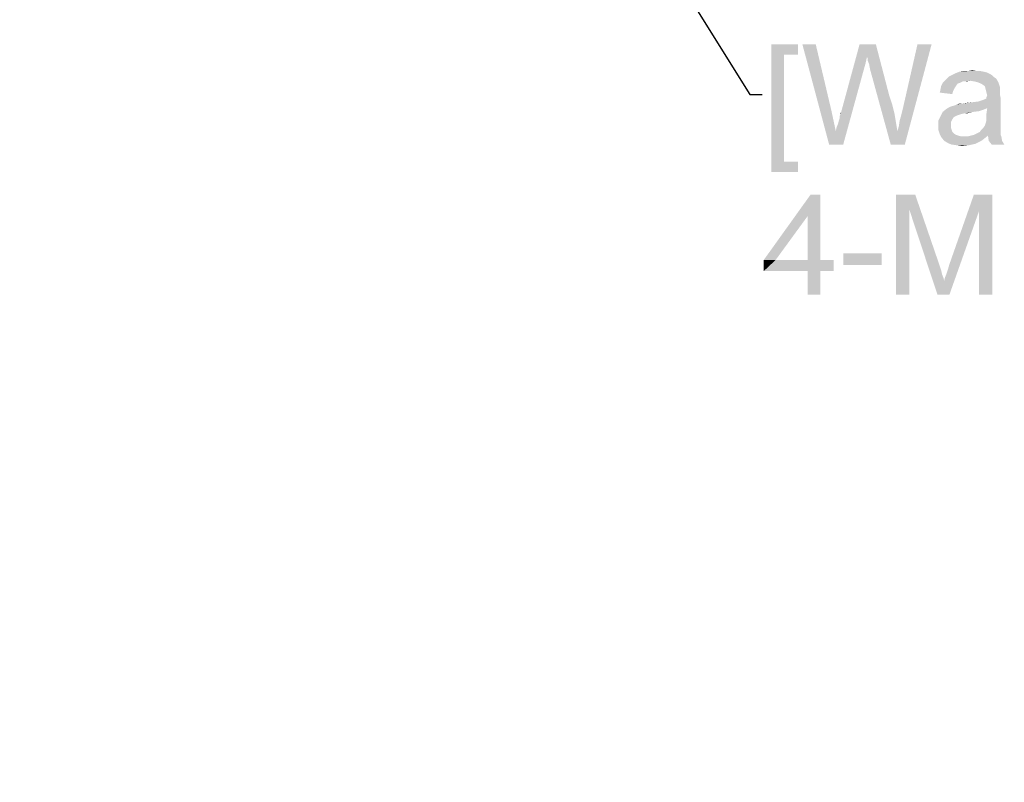
# Model space of a CAD drawing. Units: millimetres. Extents: x 0 to 1189, y 0 to 841.
# Drawn here: x 879 to 958, y 186 to 247 of the extents above; entities that cross this region are included whole.
import ezdxf

# ---------------------------------------------------------------- set-up
doc = ezdxf.new("R2010")
doc.units = ezdxf.units.MM
doc.header["$LTSCALE"] = 65.395
doc.layers.get('0').update_dxf_attribs({"linetype": 'CONTINUOUS'})
doc.layers.add('DEF_DRAFT_DIM', color=7, linetype='CONTINUOUS')
doc.styles.get("Standard").update_dxf_attribs({"font": 'txt', "width": 0.8})
doc.styles.add('TEXTSTYLE_2', font='ar_wgl__.ttf')
doc.dimstyles.new('DIMSTYLE_2', dxfattribs={"dimtxt": 8, "dimasz": 3, "dimexe": 0.8, "dimexo": 0.2, "dimgap": 2, "dimtad": 1, "dimlfac": 2, "dimdsep": 46, "dimtxsty": 'TEXTSTYLE_2', "dimblk": 'OPEN', "dimblk1": 'OPEN', "dimblk2": 'OPEN', "dimcen": 0.09, "dimazin": 2, "dimtp": 0.5, "dimtm": 0.5, "dimtfac": 1, "dimtofl": 0, "dimtmove": 0, "dimatfit": 3, "dimldrblk": 'OPEN', "dimfxl": 1, "dimtolj": 1, "dimarcsym": 0})
doc.dimstyles.get("Standard").update_dxf_attribs({"dimtxt": 3, "dimasz": 3, "dimexe": 0.8, "dimexo": 0.2, "dimtad": 1, "dimdsep": 46, "dimtxsty": 'Standard', "dimblk": 'OPEN', "dimblk1": 'OPEN', "dimblk2": 'OPEN', "dimcen": 0.09, "dimazin": 2, "dimtol": 1, "dimtp": 0.01, "dimtm": 0.01, "dimtfac": 1, "dimtofl": 0, "dimtmove": 0, "dimatfit": 3, "dimldrblk": 'OPEN', "dimfxl": 1, "dimtolj": 1, "dimarcsym": 0})

# ---------------------------------------------------------------- blocks, each defined once
blk = doc.blocks.new('_OPEN')
at = {"color": 0, "linetype": 'ByBlock'}
for p, q in [((0, 0), (-1, 0.117)), ((-1, -0.117), (0, 0)), ((-1, 0), (0, 0))]:
    blk.add_line(p, q, dxfattribs=at)
blk = doc.blocks.new('*D9')
at = {"layer": 'DEF_DRAFT_DIM', "color": 2, "linetype": 'Continuous', "transparency": 16777216}
for p, q in [((909.952, 282.891), (762.002, 282.891)), ((762.802, 282.891), (762.802, 232.891)), ((762.802, 182.891), (762.802, 232.891)), ((909.952, 182.891), (762.002, 182.891))]:
    blk.add_line(p, q, dxfattribs=at)
at = {"layer": 'DEF_DRAFT_DIM', "color": 2, "linetype": 'Continuous', "transparency": 16777216, "xscale": 3, "yscale": 3, "zscale": 3}
for p, rotation in [((762.802, 282.891), 90), ((762.802, 182.891), 270)]:
    blk.add_blockref('_OPEN', p, dxfattribs=dict(at, rotation=rotation))

msp = doc.modelspace()

# ---------------------------------------------------------------- linework, layer by layer
at = {"color": 2, "linetype": 'Continuous'}
for points in [[(939.2971, 245.3889), (941.4304, 245.3889), (940.3045, 244.5593)], [(940.3045, 244.5593), (939.2971, 235.1963), (939.2971, 245.3889)], [(940.3045, 244.5593), (941.4304, 245.3889), (941.4304, 244.5593)], [(942.8527, 245.3889), (943.9193, 237.3889), (941.786, 245.3889)], [(942.8527, 245.3889), (944.0971, 240.1149), (943.9193, 237.3889)], [(946.9416, 244.3815), (944.8675, 239.9371), (946.349, 245.3889)], [(946.349, 245.3889), (947.6527, 245.3889), (946.9416, 244.3815)], [(947.0008, 244.263), (946.9416, 244.3815), (947.6527, 245.3889)], [(947.0008, 244.0852), (947.0008, 244.263), (947.6527, 245.3889)], [(947.1193, 243.7889), (947.0008, 244.0852), (947.6527, 245.3889)], [(947.1786, 243.4334), (947.1193, 243.7889), (947.6527, 245.3889)], [(947.1786, 243.4334), (947.6527, 245.3889), (948.7193, 241.3)], [(949.3712, 238.4556), (949.4897, 238.8704), (952.0971, 245.3889)], [(949.3712, 238.4556), (952.0971, 245.3889), (949.9638, 237.3889)], [(949.4897, 238.8704), (949.549, 239.2852), (952.0971, 245.3889)], [(949.549, 239.2852), (949.6675, 239.7), (952.0971, 245.3889)], [(949.6675, 239.7), (949.786, 240.1741), (952.0971, 245.3889)], [(952.0971, 245.3889), (949.786, 240.1741), (950.9712, 245.3889)], [(940.3045, 244.5593), (940.3045, 236.026), (939.2971, 235.1963)], [(946.9416, 244.3815), (946.823, 243.8482), (944.8675, 239.9371)], [(946.823, 243.8482), (946.7045, 243.4334), (944.8675, 239.9371)], [(944.4527, 238.4556), (944.5119, 238.7519), (946.7045, 243.4334)], [(944.4527, 238.4556), (946.7045, 243.4334), (945.0453, 237.3889)], [(944.5119, 238.7519), (944.6304, 239.0482), (946.7045, 243.4334)], [(944.6304, 239.0482), (944.6897, 239.2852), (946.7045, 243.4334)], [(944.6897, 239.2852), (944.749, 239.463), (946.7045, 243.4334)], [(944.749, 239.6408), (944.8082, 239.7593), (946.7045, 243.4334)], [(944.749, 239.463), (944.749, 239.6408), (946.7045, 243.4334)], [(944.8082, 239.7593), (944.8675, 239.9371), (946.7045, 243.4334)], [(948.7193, 241.3), (948.8379, 237.3889), (947.1786, 243.4334)], [(956.9564, 242.9), (953.5193, 242.8408), (953.7564, 242.9593)], [(953.5193, 242.8408), (956.9564, 242.9), (957.0749, 242.7815)], [(956.7786, 243.0186), (953.7564, 242.9593), (953.9934, 243.0778)], [(953.7564, 242.9593), (956.7786, 243.0186), (956.9564, 242.9)], [(956.3045, 243.1963), (956.5416, 243.1371), (953.9934, 243.0778)], [(956.3045, 243.1963), (953.9934, 243.0778), (954.2897, 243.1963)], [(953.9934, 243.0778), (956.5416, 243.1371), (956.7786, 243.0186)], [(955.7119, 243.2556), (956.0082, 243.2556), (954.2897, 243.1963)], [(955.0008, 243.2556), (955.7119, 243.2556), (954.2897, 243.1963)], [(955.0008, 243.2556), (954.2897, 243.1963), (954.6453, 243.2556)], [(954.2897, 243.1963), (956.0082, 243.2556), (956.3045, 243.1963)], [(955.0008, 243.2556), (955.3564, 243.3149), (955.7119, 243.2556)], [(954.349, 242.3074), (954.1712, 242.2482), (952.8675, 242.0704)], [(954.349, 242.3074), (952.8675, 242.0704), (952.986, 242.3074)], [(952.8675, 242.0704), (954.1712, 242.2482), (954.0527, 242.0704)], [(955.1786, 242.4852), (954.586, 242.426), (952.986, 242.3074)], [(955.1786, 242.4852), (952.986, 242.3074), (953.1638, 242.4852)], [(952.986, 242.3074), (954.586, 242.426), (954.349, 242.3074)], [(957.2527, 242.663), (953.1638, 242.4852), (953.3416, 242.663)], [(955.1786, 242.4852), (953.1638, 242.4852), (957.2527, 242.663)], [(957.0749, 242.7815), (953.3416, 242.663), (953.5193, 242.8408)], [(953.3416, 242.663), (957.0749, 242.7815), (957.2527, 242.663)], [(954.586, 242.426), (955.1786, 242.4852), (954.8823, 242.426)], [(955.5342, 242.426), (955.1786, 242.4852), (957.2527, 242.663)], [(955.7712, 242.3667), (955.5342, 242.426), (957.2527, 242.663)], [(955.7712, 242.3667), (957.2527, 242.663), (957.4304, 242.3667)], [(957.4304, 242.3667), (956.0675, 242.2482), (955.7712, 242.3667)], [(956.2453, 242.1297), (956.0675, 242.2482), (957.4304, 242.3667)], [(956.3638, 242.0112), (956.2453, 242.1297), (957.4304, 242.3667)], [(956.3638, 242.0112), (957.4304, 242.3667), (957.549, 242.0112)], [(953.8156, 241.6556), (952.749, 241.5371), (952.8082, 241.7741)], [(952.749, 241.5371), (953.8156, 241.6556), (953.7564, 241.4186)], [(954.0527, 242.0704), (953.9342, 241.8926), (952.8082, 241.7741)], [(954.0527, 242.0704), (952.8082, 241.7741), (952.8675, 242.0704)], [(952.8082, 241.7741), (953.9342, 241.8926), (953.8156, 241.6556)], [(957.549, 242.0112), (956.423, 241.7741), (956.3638, 242.0112)], [(957.549, 242.0112), (957.549, 241.8334), (956.423, 241.7741)], [(956.423, 241.7741), (957.549, 241.8334), (957.549, 241.6556)], [(957.549, 241.6556), (956.4823, 241.5371), (956.423, 241.7741)], [(956.4823, 241.5371), (957.549, 241.6556), (957.549, 241.4186)], [(957.549, 241.4186), (956.5416, 241.3), (956.4823, 241.5371)], [(956.4823, 241.1815), (956.5416, 241.3), (957.549, 241.4186)], [(956.4823, 241.1815), (957.549, 241.4186), (957.6082, 241.1223)], [(948.7193, 241.3), (948.9564, 240.5889), (948.8379, 237.3889)], [(948.9564, 240.5889), (949.1342, 239.8778), (948.8379, 237.3889)], [(953.5786, 240.4112), (955.8304, 240.826), (957.6082, 241.1223)], [(956.5416, 240.2926), (953.5786, 240.4112), (957.6082, 241.1223)], [(953.5786, 240.4112), (953.9934, 240.5297), (955.8304, 240.826)], [(953.9934, 240.5297), (954.1119, 240.5889), (955.8304, 240.826)], [(954.1119, 240.5889), (954.5267, 240.6482), (955.8304, 240.826)], [(954.5267, 240.6482), (954.1119, 240.5889), (954.2897, 240.6482)], [(954.5267, 240.6482), (955.3564, 240.7667), (955.8304, 240.826)], [(954.5267, 240.6482), (954.823, 240.7075), (955.3564, 240.7667)], [(955.8304, 240.826), (956.186, 240.9445), (957.6082, 241.1223)], [(956.186, 240.9445), (956.4823, 241.063), (957.6082, 241.1223)], [(957.6082, 241.1223), (956.4823, 241.063), (956.4823, 241.1815)], [(956.4823, 239.8778), (956.5416, 240.2926), (957.6082, 241.1223)], [(956.4823, 239.8778), (957.6082, 241.1223), (957.6082, 239.8186)], [(944.0971, 240.1149), (944.4527, 238.4556), (943.9193, 237.3889)], [(944.8082, 239.7593), (944.8082, 239.8778), (944.8675, 239.9371)], [(949.1342, 239.8778), (949.2527, 239.1667), (948.8379, 237.3889)], [(955.4156, 239.9963), (954.7045, 239.8778), (952.8082, 239.6408)], [(955.4156, 239.9963), (952.8082, 239.6408), (952.986, 239.9963)], [(954.7045, 239.8778), (954.4675, 239.8186), (952.8082, 239.6408)], [(954.4675, 239.8186), (954.2897, 239.7593), (952.8082, 239.6408)], [(954.2897, 239.7593), (954.1119, 239.7), (952.8082, 239.6408)], [(956.2453, 240.1741), (952.986, 239.9963), (953.2823, 240.2334)], [(956.2453, 240.1741), (955.8897, 240.0556), (952.986, 239.9963)], [(952.986, 239.9963), (955.8897, 240.0556), (955.4156, 239.9963)], [(956.5416, 240.2926), (953.2823, 240.2334), (953.5786, 240.4112)], [(953.2823, 240.2334), (956.5416, 240.2926), (956.2453, 240.1741)], [(954.7045, 239.8778), (955.4156, 239.9963), (954.9416, 239.8778)], [(957.6082, 239.8186), (956.4823, 239.5815), (956.4823, 239.8778)], [(956.4823, 239.5815), (957.6082, 239.8186), (957.6082, 239.463)], [(949.2527, 239.1667), (949.3712, 238.4556), (948.8379, 237.3889)], [(953.8749, 239.5815), (952.6304, 239.2852), (952.8082, 239.6408)], [(953.8749, 239.5815), (953.7564, 239.4037), (952.6304, 239.2852)], [(952.6304, 239.2852), (953.7564, 239.4037), (953.6379, 239.1667)], [(953.6379, 239.1667), (952.6304, 238.8704), (952.6304, 239.2852)], [(953.6379, 239.1667), (953.6379, 238.9297), (952.6304, 238.8704)], [(952.8082, 239.6408), (954.1119, 239.7), (953.8749, 239.5815)], [(956.3638, 238.9297), (956.423, 239.1075), (957.6082, 239.1667)], [(956.3638, 238.9297), (957.6082, 239.1667), (957.6082, 238.9297)], [(957.6082, 239.1667), (956.423, 239.1075), (956.4823, 239.3445)], [(957.6082, 239.463), (956.4823, 239.3445), (956.4823, 239.5815)], [(956.4823, 239.3445), (957.6082, 239.463), (957.6082, 239.1667)], [(945.0453, 237.3889), (943.9193, 237.3889), (944.4527, 238.4556)], [(949.9638, 237.3889), (948.8379, 237.3889), (949.3712, 238.4556)], [(952.6304, 238.8704), (953.6379, 238.9297), (953.6379, 238.7519)], [(953.6379, 238.7519), (952.6304, 238.5741), (952.6304, 238.8704)], [(952.6304, 238.5741), (953.6379, 238.7519), (953.6971, 238.5741)], [(953.6971, 238.5741), (952.749, 238.2186), (952.6304, 238.5741)], [(953.6971, 238.5741), (953.7564, 238.3963), (952.749, 238.2186)], [(953.7564, 238.3963), (953.8749, 238.2778), (952.749, 238.2186)], [(952.749, 238.2186), (953.8749, 238.2778), (954.0527, 238.1593)], [(954.0527, 238.1593), (952.8675, 237.9815), (952.749, 238.2186)], [(955.4749, 238.1593), (955.7119, 238.2778), (957.6082, 238.3371)], [(955.4749, 238.1593), (957.6082, 238.3371), (957.6082, 238.1593)], [(957.6082, 238.3371), (955.7119, 238.2778), (955.949, 238.3963)], [(957.6082, 238.4556), (955.949, 238.3963), (956.0675, 238.5741)], [(955.949, 238.3963), (957.6082, 238.4556), (957.6082, 238.3371)], [(957.6082, 238.6926), (956.0675, 238.5741), (956.2453, 238.7519)], [(956.0675, 238.5741), (957.6082, 238.6926), (957.6082, 238.4556)], [(957.6082, 238.9297), (956.2453, 238.7519), (956.3638, 238.9297)], [(956.2453, 238.7519), (957.6082, 238.9297), (957.6082, 238.6926)], [(954.0527, 238.1593), (954.2304, 238.1), (952.8675, 237.9815)], [(954.2304, 238.1), (954.4675, 238.0408), (952.8675, 237.9815)], [(954.7638, 238.0408), (955.0008, 238.0408), (952.8675, 237.9815)], [(954.4675, 238.0408), (954.7638, 238.0408), (952.8675, 237.9815)], [(956.3045, 237.863), (952.8675, 237.9815), (955.0008, 238.0408)], [(956.3045, 237.863), (953.1045, 237.6852), (952.8675, 237.9815)], [(953.1045, 237.6852), (956.3045, 237.863), (956.0675, 237.6852)], [(956.0675, 237.6852), (953.4008, 237.5075), (953.1045, 237.6852)], [(956.0675, 237.6852), (955.8304, 237.5667), (953.4008, 237.5075)], [(953.4008, 237.5075), (955.8304, 237.5667), (955.5934, 237.4482)], [(955.5934, 237.4482), (953.6971, 237.3889), (953.4008, 237.5075)], [(954.1119, 237.3297), (953.6971, 237.3889), (955.5934, 237.4482)], [(954.1119, 237.3297), (955.5934, 237.4482), (955.0601, 237.3297)], [(956.6008, 238.1), (955.0008, 238.0408), (955.2379, 238.1)], [(955.0008, 238.0408), (956.6008, 238.1), (956.3045, 237.863)], [(957.6082, 238.1593), (955.2379, 238.1), (955.4749, 238.1593)], [(956.6008, 238.1), (955.2379, 238.1), (957.6082, 238.1593)], [(956.6008, 238.1), (957.6082, 238.1593), (957.6675, 238.0408)], [(957.6675, 238.0408), (956.6601, 237.6852), (956.6008, 238.1)], [(956.6601, 237.6852), (957.6675, 238.0408), (957.7267, 237.6852)], [(957.7267, 237.6852), (956.8971, 237.3889), (956.6601, 237.6852)], [(956.8971, 237.3889), (957.7267, 237.6852), (957.9045, 237.3889)], [(955.0601, 237.3297), (954.5267, 237.2704), (954.1119, 237.3297)], [(940.3045, 236.026), (941.4304, 236.026), (939.2971, 235.1963)], [(939.2971, 235.1963), (941.4304, 236.026), (941.4304, 235.1963)], [(943.2082, 233.3889), (942.2008, 231.6704), (938.7045, 228.1741)], [(943.2082, 233.3889), (938.7045, 228.1741), (942.4379, 233.3889)], [(942.2008, 228.1741), (942.2008, 231.6704), (943.2082, 233.3889)], [(942.2008, 228.1741), (943.2082, 233.3889), (943.2082, 228.1741)], [(949.2527, 233.3889), (950.7934, 233.3889), (950.3193, 232.2037)], [(950.3193, 232.2037), (949.2527, 225.3889), (949.2527, 233.3889)], [(950.3193, 232.2037), (950.7934, 233.3889), (952.749, 227.7)], [(955.8897, 232.0852), (953.5193, 227.8186), (955.4749, 233.3889)], [(955.4749, 233.3889), (956.9564, 233.3889), (955.8897, 232.0852)], [(955.8897, 225.3889), (955.8897, 232.0852), (956.9564, 233.3889)], [(955.8897, 225.3889), (956.9564, 233.3889), (956.9564, 225.3889)], [(949.2527, 225.3889), (950.3193, 232.2037), (950.3193, 225.3889)], [(952.749, 227.7), (952.5712, 225.3889), (950.3193, 232.2037)], [(952.5712, 225.3889), (953.1045, 226.5149), (955.8897, 232.0852)], [(952.5712, 225.3889), (955.8897, 232.0852), (953.5193, 225.3889)], [(953.1045, 226.5149), (953.1638, 226.7519), (955.8897, 232.0852)], [(953.1638, 226.7519), (953.2823, 227.0482), (955.8897, 232.0852)], [(953.2823, 227.0482), (953.4008, 227.4037), (955.8897, 232.0852)], [(953.4008, 227.4037), (953.5193, 227.8186), (955.8897, 232.0852)], [(938.7045, 228.1741), (942.2008, 231.6704), (939.6527, 228.1741)], [(943.2082, 228.1741), (944.2749, 228.1741), (938.7045, 227.2852)], [(942.2008, 228.1741), (943.2082, 228.1741), (938.7045, 227.2852)], [(939.6527, 228.1741), (942.2008, 228.1741), (938.7045, 227.2852)], [(939.6527, 228.1741), (938.7045, 227.2852), (938.7045, 228.1741)], [(942.2008, 227.2852), (938.7045, 227.2852), (944.2749, 228.1741)], [(943.2082, 227.2852), (942.2008, 227.2852), (944.2749, 228.1741)], [(943.2082, 227.2852), (944.2749, 228.1741), (944.2749, 227.2852)], [(948.1267, 228.7075), (945.0453, 227.7593), (945.0453, 228.7075)], [(945.0453, 227.7593), (948.1267, 228.7075), (948.1267, 227.7593)], [(943.2082, 227.2852), (942.2008, 225.3889), (942.2008, 227.2852)], [(942.2008, 225.3889), (943.2082, 227.2852), (943.2082, 225.3889)], [(952.749, 227.7), (952.8675, 227.3445), (952.5712, 225.3889)], [(952.8675, 227.3445), (952.9267, 227.0482), (952.5712, 225.3889)], [(952.9267, 227.0482), (953.0453, 226.7519), (952.5712, 225.3889)], [(953.0453, 226.7519), (953.1045, 226.5149), (952.5712, 225.3889)]]:
    msp.add_solid(points, dxfattribs=at)

# ---------------------------------------------------------------- dimensions: what is measured, and where the dimension line sits
at = {"layer": 'DEF_DRAFT_DIM', "color": 2, "linetype": 'Continuous'}
dim = msp.add_linear_dim(base=(762.8016, 182.8914), p1=(910.1516, 282.8914), p2=(910.1516, 182.8914), angle=270, text='<> (Vesa)', dimstyle='DIMSTYLE_2', dxfattribs=at)
dim.commit()
dim.dimension.update_dxf_attribs({"geometry": '*D9', "text_midpoint": (762.8016, 205.5754), "dimtype": 160})

# ---------------------------------------------------------------- leaders
at = {"color": 2, "linetype": 'Continuous'}
msp.add_leader([(910.9626, 284.1533), (937.586, 241.3889), (938.586, 241.3889)], dimstyle='Standard', override={"dimtad": 0}, dxfattribs=at)

doc.saveas('drawing.dxf')
